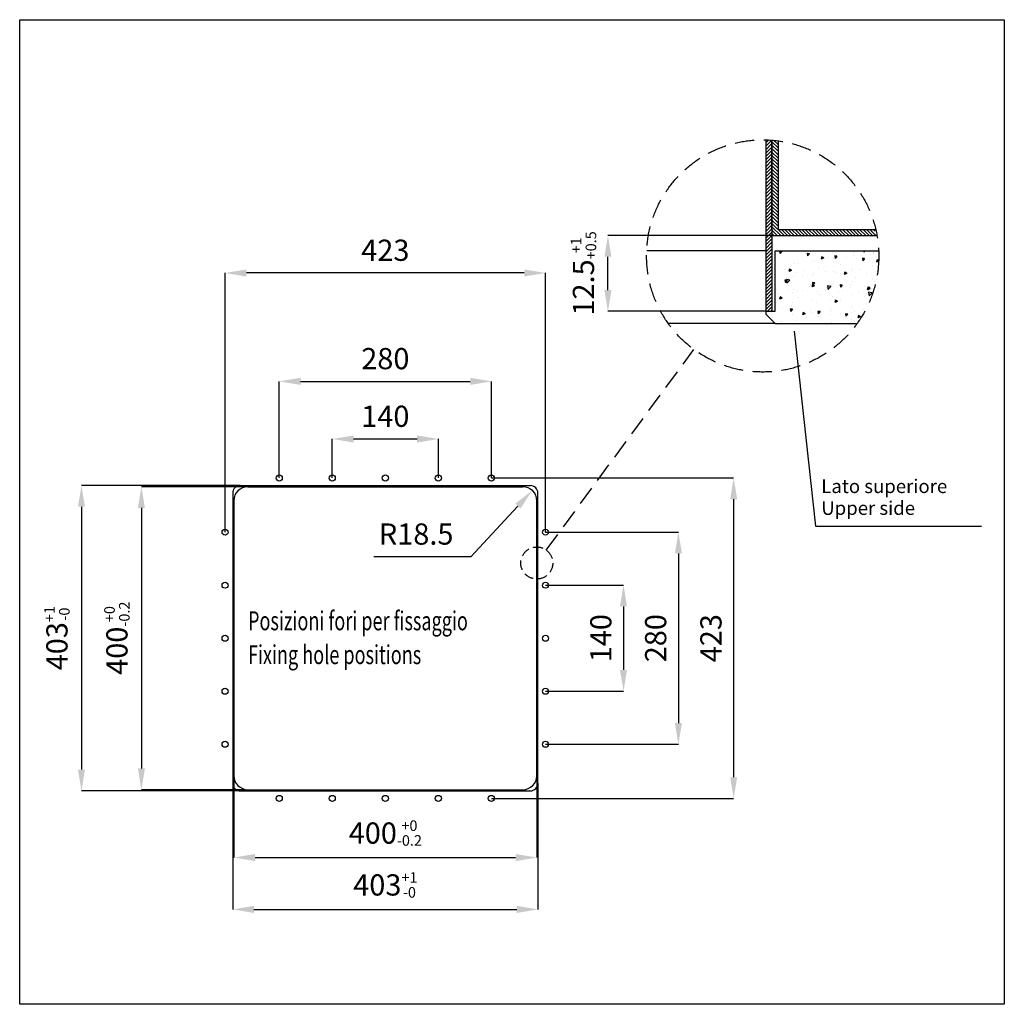
# Model space of a CAD drawing. Extents: x -1555 to -255, y 742 to 2042.
import ezdxf

# ---------------------------------------------------------------- set-up
doc = ezdxf.new("R2010")
doc.units = 0
doc.header["$MEASUREMENT"] = 0
doc.linetypes.add('TRATTEGGIATA', pattern=[19.05, 12.7, -6.35])
for name, color, linetype in [('1', 4, 'Continuous'), ('10', 210, 'Continuous'), ('11', 11, 'Continuous'), ('3', 2, 'TRATTEGGIATA'), ('5', 3, 'Continuous')]:
    doc.layers.add(name, color=color, linetype=linetype)
doc.styles.get("Standard").update_dxf_attribs({"font": 'romans.shx'})
doc.dimstyles.new('STANDARD 8', dxfattribs={"dimscale": 8, "dimtxt": 3.5, "dimasz": 3.5, "dimexe": 0, "dimexo": 0, "dimgap": 2, "dimtad": 1, "dimdsep": 46, "dimtxsty": 'Standard', "dimcen": 0, "dimclrd": 256, "dimclre": 256, "dimclrt": 11, "dimazin": 2, "dimtp": 0.1, "dimtm": 0.1, "dimtfac": 0.5, "dimtmove": 0, "dimatfit": 0, "dimldrblk": 'NONE', "dimfxl": 0, "dimtolj": 1, "dimlwd": -1, "dimlwe": -1, "dimarcsym": 0})
doc.dimstyles.new('STANDARD 8$0', dxfattribs={"dimscale": 8, "dimtxt": 3.5, "dimasz": 3.5, "dimexe": 0, "dimexo": 0, "dimgap": 2, "dimtad": 1, "dimdsep": 46, "dimtxsty": 'Standard', "dimcen": 0, "dimclrd": 256, "dimclre": 256, "dimclrt": 11, "dimazin": 2, "dimtp": 0.1, "dimtm": 0.1, "dimtfac": 0.5, "dimtmove": 0, "dimatfit": 0, "dimldrblk": 'NONE', "dimfxl": 0, "dimtolj": 1, "dimlwd": -1, "dimlwe": -1, "dimarcsym": 0})

# ---------------------------------------------------------------- blocks, each defined once
blk = doc.blocks.new('*D71')
at = {"layer": '5'}
for p, q in [((-562, 1756.5), (-778.6, 1756.5)), ((-778.6, 1684.5), (-778.6, 1728.5)), ((-570, 1656.5), (-778.6, 1656.5))]:
    blk.add_line(p, q, dxfattribs=at)
for points in [[(-783.3, 1728.5), (-773.9, 1728.5), (-778.6, 1756.5)], [(-783.3, 1684.5), (-773.9, 1684.5), (-778.6, 1656.5)]]:
    blk.add_solid(points, dxfattribs=at)
at = {"layer": 'Defpoints', "color": 0}
for p in [(-778.6, 1756.5), (-562, 1756.5), (-570, 1656.5)]:
    blk.add_point(p, dxfattribs=at)
at = {"layer": '5', "color": 11, "insert": (-810.9, 1706.5), "char_height": 28, "attachment_point": 5, "rotation": 90}
blk.add_mtext('\\A1;12.5{\\H14.000000;\\S+1^ +0.5;}', dxfattribs=at)
blk = doc.blocks.new('_None')
blk = doc.blocks.new('*D78')
at = {"layer": '5'}
for p, q in [((-1142.5, 1436.4), (-1142.5, 1487.9)), ((-1114.5, 1487.9), (-1030.5, 1487.9)), ((-1002.5, 1436.4), (-1002.5, 1487.9))]:
    blk.add_line(p, q, dxfattribs=at)
for points in [[(-1114.5, 1492.6), (-1114.5, 1483.2), (-1142.5, 1487.9)], [(-1030.5, 1492.6), (-1030.5, 1483.2), (-1002.5, 1487.9)]]:
    blk.add_solid(points, dxfattribs=at)
at = {"layer": 'Defpoints', "color": 0}
for p in [(-1002.5, 1487.9), (-1142.5, 1436.4), (-1002.5, 1436.4)]:
    blk.add_point(p, dxfattribs=at)
at = {"layer": '5', "color": 11, "insert": (-1072.5, 1517.9), "char_height": 28, "attachment_point": 5}
blk.add_mtext('\\A1;140', dxfattribs=at)
blk = doc.blocks.new('*D79')
at = {"layer": '5'}
for p, q in [((-1212.5, 1436.4), (-1212.5, 1564)), ((-1184.5, 1564), (-960.5, 1564)), ((-932.5, 1436.4), (-932.5, 1564))]:
    blk.add_line(p, q, dxfattribs=at)
for points in [[(-1184.5, 1568.7), (-1184.5, 1559.3), (-1212.5, 1564)], [(-960.5, 1568.7), (-960.5, 1559.3), (-932.5, 1564)]]:
    blk.add_solid(points, dxfattribs=at)
at = {"layer": 'Defpoints', "color": 0}
for p in [(-932.5, 1564), (-1212.5, 1436.4), (-932.5, 1436.4)]:
    blk.add_point(p, dxfattribs=at)
at = {"layer": '5', "color": 11, "insert": (-1072.5, 1594), "char_height": 28, "attachment_point": 5}
blk.add_mtext('\\A1;280', dxfattribs=at)
blk = doc.blocks.new('*D80')
at = {"layer": '5'}
for p, q in [((-861, 1294.9), (-758, 1294.9)), ((-758, 1266.9), (-758, 1182.9)), ((-861, 1154.9), (-758, 1154.9))]:
    blk.add_line(p, q, dxfattribs=at)
for points in [[(-762.7, 1266.9), (-753.4, 1266.9), (-758, 1294.9)], [(-762.7, 1182.9), (-753.4, 1182.9), (-758, 1154.9)]]:
    blk.add_solid(points, dxfattribs=at)
at = {"layer": 'Defpoints', "color": 0}
for p in [(-861, 1294.9), (-861, 1154.9), (-758, 1154.9)]:
    blk.add_point(p, dxfattribs=at)
at = {"layer": '5', "color": 11, "insert": (-788, 1224.9), "char_height": 28, "attachment_point": 5, "rotation": 90}
blk.add_mtext('\\A1;140', dxfattribs=at)
blk = doc.blocks.new('*D81')
at = {"layer": '5'}
for p, q in [((-861, 1364.9), (-685.6, 1364.9)), ((-685.6, 1336.9), (-685.6, 1112.9)), ((-861, 1084.9), (-685.6, 1084.9))]:
    blk.add_line(p, q, dxfattribs=at)
for points in [[(-690.2, 1336.9), (-680.9, 1336.9), (-685.6, 1364.9)], [(-690.2, 1112.9), (-680.9, 1112.9), (-685.6, 1084.9)]]:
    blk.add_solid(points, dxfattribs=at)
at = {"layer": 'Defpoints', "color": 0}
for p in [(-861, 1364.9), (-861, 1084.9), (-685.6, 1084.9)]:
    blk.add_point(p, dxfattribs=at)
at = {"layer": '5', "color": 11, "insert": (-715.6, 1224.9), "char_height": 28, "attachment_point": 5, "rotation": 90}
blk.add_mtext('\\A1;280', dxfattribs=at)
blk = doc.blocks.new('*D82')
at = {"layer": '5'}
for p, q in [((-1284, 1364.9), (-1284, 1707.1)), ((-889, 1707.1), (-1256, 1707.1)), ((-861, 1364.9), (-861, 1707.1))]:
    blk.add_line(p, q, dxfattribs=at)
for points in [[(-1256, 1711.7), (-1256, 1702.4), (-1284, 1707.1)], [(-889, 1711.7), (-889, 1702.4), (-861, 1707.1)]]:
    blk.add_solid(points, dxfattribs=at)
at = {"layer": 'Defpoints', "color": 0}
for p in [(-1284, 1707.1), (-1284, 1364.9), (-861, 1364.9)]:
    blk.add_point(p, dxfattribs=at)
at = {"layer": '5', "color": 11, "insert": (-1072.5, 1737.1), "char_height": 28, "attachment_point": 5}
blk.add_mtext('\\A1;423', dxfattribs=at)
blk = doc.blocks.new('*D72')
at = {"layer": '5'}
for p, q in [((-932.5, 1436.4), (-612.6, 1436.4)), ((-612.6, 1408.4), (-612.6, 1041.4)), ((-932.5, 1013.4), (-612.6, 1013.4))]:
    blk.add_line(p, q, dxfattribs=at)
for points in [[(-617.2, 1408.4), (-607.9, 1408.4), (-612.6, 1436.4)], [(-617.2, 1041.4), (-607.9, 1041.4), (-612.6, 1013.4)]]:
    blk.add_solid(points, dxfattribs=at)
at = {"layer": 'Defpoints', "color": 0}
for p in [(-932.5, 1436.4), (-932.5, 1013.4), (-612.6, 1013.4)]:
    blk.add_point(p, dxfattribs=at)
at = {"layer": '5', "color": 11, "insert": (-642.6, 1224.9), "char_height": 28, "attachment_point": 5, "rotation": 90}
blk.add_mtext('\\A1;423', dxfattribs=at)
blk = doc.blocks.new('*D73')
at = {"layer": '5'}
for p, q in [((-903.6, 1392.8), (-959.8, 1332.4)), ((-897.5, 1399.4), (-903.6, 1392.8)), ((-959.8, 1332.4), (-1087.8, 1332.4))]:
    blk.add_line(p, q, dxfattribs=at)
blk.add_solid([(-900.9, 1402.6), (-894.1, 1396.2), (-878.4, 1419.9)], dxfattribs=at)
at = {"layer": 'Defpoints', "color": 0}
for p in [(-891, 1406.4), (-903.6, 1392.8)]:
    blk.add_point(p, dxfattribs=at)
at = {"layer": '5', "color": 11, "insert": (-1031.8, 1362.4), "char_height": 28, "attachment_point": 5}
blk.add_mtext('\\A1;R18.5', dxfattribs=at)
blk = doc.blocks.new('*D74')
at = {"layer": '5'}
for p, q in [((-1274, 1033.4), (-1274, 866.8)), ((-871, 1033.4), (-871, 866.8)), ((-1246, 866.8), (-899, 866.8))]:
    blk.add_line(p, q, dxfattribs=at)
for points in [[(-1246, 871.5), (-1246, 862.1), (-1274, 866.8)], [(-899, 871.5), (-899, 862.1), (-871, 866.8)]]:
    blk.add_solid(points, dxfattribs=at)
at = {"layer": 'Defpoints', "color": 0}
for p in [(-1274, 1033.4), (-871, 1033.4), (-871, 866.8)]:
    blk.add_point(p, dxfattribs=at)
at = {"layer": '5', "color": 11, "insert": (-1072.5, 899.1), "char_height": 28, "attachment_point": 5}
blk.add_mtext('\\A1;403{\\H14.000000;\\S+1^ -0;}', dxfattribs=at)
blk = doc.blocks.new('*D75')
at = {"layer": '5'}
for p, q in [((-1264, 1426.4), (-1473.7, 1426.4)), ((-1473.7, 1398.4), (-1473.7, 1051.4)), ((-1264, 1023.4), (-1473.7, 1023.4))]:
    blk.add_line(p, q, dxfattribs=at)
for points in [[(-1478.4, 1398.4), (-1469.1, 1398.4), (-1473.7, 1426.4)], [(-1478.4, 1051.4), (-1469.1, 1051.4), (-1473.7, 1023.4)]]:
    blk.add_solid(points, dxfattribs=at)
at = {"layer": 'Defpoints', "color": 0}
for p in [(-1264, 1426.4), (-1473.7, 1023.4), (-1264, 1023.4)]:
    blk.add_point(p, dxfattribs=at)
at = {"layer": '5', "color": 11, "insert": (-1506.1, 1224.9), "char_height": 28, "attachment_point": 5, "rotation": 90}
blk.add_mtext('\\A1;403{\\H14.000000;\\S+1^ -0;}', dxfattribs=at)
blk = doc.blocks.new('*D76')
at = {"layer": '5'}
for p, q in [((-1257.5, 1424.9), (-1394.6, 1424.9)), ((-1394.6, 1396.9), (-1394.6, 1052.9)), ((-1257.5, 1024.9), (-1394.6, 1024.9))]:
    blk.add_line(p, q, dxfattribs=at)
for points in [[(-1399.2, 1396.9), (-1389.9, 1396.9), (-1394.6, 1424.9)], [(-1399.2, 1052.9), (-1389.9, 1052.9), (-1394.6, 1024.9)]]:
    blk.add_solid(points, dxfattribs=at)
at = {"layer": 'Defpoints', "color": 0}
for p in [(-1257.5, 1424.9), (-1394.6, 1024.9), (-1257.5, 1024.9)]:
    blk.add_point(p, dxfattribs=at)
at = {"layer": '5', "color": 11, "insert": (-1426.9, 1224.9), "char_height": 28, "attachment_point": 5, "rotation": 90}
blk.add_mtext('\\A1;400{\\H14.000000;\\S+0^ -0.2;}', dxfattribs=at)
blk = doc.blocks.new('*D77')
at = {"layer": '5'}
for p, q in [((-1272.5, 1039.9), (-1272.5, 935.3)), ((-872.5, 1039.9), (-872.5, 935.3)), ((-1244.5, 935.3), (-900.5, 935.3))]:
    blk.add_line(p, q, dxfattribs=at)
for points in [[(-1244.5, 940), (-1244.5, 930.6), (-1272.5, 935.3)], [(-900.5, 940), (-900.5, 930.6), (-872.5, 935.3)]]:
    blk.add_solid(points, dxfattribs=at)
at = {"layer": 'Defpoints', "color": 0}
for p in [(-1272.5, 1039.9), (-872.5, 1039.9), (-872.5, 935.3)]:
    blk.add_point(p, dxfattribs=at)
at = {"layer": '5', "color": 11, "insert": (-1072.5, 967.6), "char_height": 28, "attachment_point": 5}
blk.add_mtext('\\A1;400{\\H14.000000;\\S+0^ -0.2;}', dxfattribs=at)

msp = doc.modelspace()

# ---------------------------------------------------------------- hatches: boundary and pattern name
at = {"layer": '1'}
h = msp.add_hatch(dxfattribs=at)
h.set_pattern_fill('ANSI31', color=256, angle=360)
h.set_pattern_definition([(45, (-12540.7153, 17199.1013), (-2.24506403, 2.24506403), [])])
edge = h.paths.add_edge_path()
edge.add_arc((-574.277, 1729.604), 153.291, 445.408162, 448.403039)
edge.add_line((-570.005, 1882.836), (-570.005, 1656.505))
edge.add_line((-570.005, 1656.505), (-562.005, 1656.505))
edge.add_line((-562.005, 1656.505), (-562.005, 1882.403))
h = msp.add_hatch(dxfattribs=at)
h.set_pattern_fill('ANSI31', color=256, angle=630)
h.set_pattern_definition([(315, (-12540.7153, 17195.1013), (2.24506403, 2.24506403), [])])
edge = h.paths.add_edge_path()
edge.add_arc((-574.277, 1729.604), 153.291, 442.400645, 445.408162)
edge.add_line((-562.005, 1882.403), (-562.005, 1760.505))
edge.add_line((-562.005, 1760.505), (-562.005, 1756.505))
edge.add_line((-562.005, 1756.505), (-422.706, 1756.505))
edge.add_arc((-421.697, 1760.813), 4.424, 123.409907, 256.811664, ccw=False)
edge.add_line((-424.133, 1764.505), (-554.005, 1764.505))
edge.add_line((-554.005, 1764.505), (-554.005, 1881.549))
h = msp.add_hatch(dxfattribs=at)
h.set_pattern_fill('AR-CONC', color=256, scale=0.2, angle=180)
h.set_pattern_definition([(230, (13337.902, -13690.09), (-36.436934, 3.187817), [3.81, -41.91]), (175, (13337.9, -13690.09), (7.048684, -38.21137), [3.048, -33.52812]), (280.45144, (13334.865, -13689.825), (-29.38825, -35.02355), [3.238, -35.61805]), (226.1842, (13337.9, -13700.25), (-54.21581, 8.40847), [5.715, -62.865]), (276.63556, (13333.384, -13699.55), (-47.48083, -49.48522), [4.857, -53.42712]), (171.18415, (13337.9, -13700.25), (-47.48083, -49.48522), [4.572, -50.29195]), (201, (13332.822, -13697.71), (-30.32288, 20.45304), [3.81, -41.91]), (146, (13332.82, -13697.71), (-12.360406, -36.83759), [3.048, -33.528]), (251.45144, (13330.295, -13696.006), (-42.683284, -16.384554), [3.238, -35.61799]), (217.5, (13337.902, -13690.09), (-0.617721, -16.911008), [0, -33.1216, 0, -34.036, 0, -33.655]), (187.5, (13337.902, -13690.09), (-13.363933, -20.036115), [0, -19.4056, 0, -32.3596, 0, -12.827]), (147.5, (13349.23, -13690.09), (-27.118119, 1.145749), [0, -12.7, 0, -39.624, 0, -52.578]), (137.5, (13354.31, -13690.09), (-29.625836, -5.085298), [0, -16.51, 0, -26.3144, 0, -37.338])])
h.paths.add_polyline_path([(-558.005, 1656.505), (-570.005, 1656.505), (-570.005, 1652.505), (-558.005, 1640.505), (-449.539, 1640.505, 0.15631783), (-420.986, 1729.604, 0.01125918), (-421.141, 1736.505), (-558.005, 1736.505)])

# ---------------------------------------------------------------- linework, layer by layer
for p, q in [((-558.005, 1736.505), (-421.141, 1736.505)), ((-558.005, 1656.505), (-558.005, 1736.505)), ((-570.005, 1656.505), (-570.005, 1652.505)), ((-570.005, 1656.505), (-558.005, 1656.505)), ((-570.005, 1652.505), (-558.005, 1640.505)), ((-558.005, 1640.505), (-699.015, 1640.505)), ((-558.005, 1640.505), (-449.539, 1640.505))]:
    msp.add_line(p, q)
msp.add_lwpolyline([(-1555.268, 2041.509), (-255.268, 2041.509), (-255.268, 741.509), (-1555.268, 741.509)], close=True)
for centre in [(-1212.542, 1436.361), (-1142.542, 1436.361), (-1072.542, 1436.361), (-1002.542, 1436.361), (-932.542, 1436.361), (-1284.042, 1364.861), (-861.042, 1364.861), (-1284.042, 1294.861), (-861.042, 1294.861), (-1284.042, 1224.861), (-861.042, 1224.861), (-1284.042, 1154.861), (-861.042, 1154.861), (-1284.042, 1084.861), (-861.042, 1084.861), (-1212.542, 1013.361), (-1142.542, 1013.361), (-1072.542, 1013.361), (-1002.542, 1013.361), (-932.542, 1013.361)]:
    msp.add_circle(centre, 4)
for p, q in [((-570.005, 1736.505), (-727.412, 1736.505)), ((-570.005, 1656.505), (-709.016, 1656.505))]:
    msp.add_line(p, q, dxfattribs=at)
at = {"layer": '10'}
for p, q in [((-570.005, 1882.836), (-570.005, 1656.505)), ((-562.005, 1882.403), (-562.005, 1656.505)), ((-562.005, 1764.505), (-562.005, 1882.403)), ((-554.005, 1881.549), (-554.005, 1764.505)), ((-562.005, 1756.505), (-423.365, 1756.505)), ((-554.005, 1764.505), (-425.012, 1764.505)), ((-570.005, 1656.505), (-562.005, 1656.505))]:
    msp.add_line(p, q, dxfattribs=at)
at = {"layer": '11'}
for p, q in [((-1264.042, 1426.361), (-881.042, 1426.361)), ((-1254.042, 1424.861), (-891.042, 1424.861)), ((-1274.042, 1416.361), (-1274.042, 1033.361)), ((-1272.542, 1406.361), (-1272.542, 1043.361)), ((-872.542, 1043.361), (-872.542, 1406.361)), ((-871.042, 1033.361), (-871.042, 1416.361)), ((-1264.042, 1023.361), (-881.042, 1023.361)), ((-1254.042, 1024.861), (-891.042, 1024.861))]:
    msp.add_line(p, q, dxfattribs=at)
for centre, radius, start, end in [((-1264.042, 1416.361), 10, 90, 180), ((-1254.042, 1406.361), 18.5, 90, 180), ((-891.042, 1406.361), 18.5, 0, 90), ((-881.042, 1416.361), 10, 0, 90), ((-1254.042, 1043.361), 18.5, 180, 270), ((-891.042, 1043.361), 18.5, 270, 0), ((-1264.042, 1033.361), 10, 180, 270), ((-881.042, 1033.361), 10, 270, 0)]:
    msp.add_arc(centre, radius, start, end, dxfattribs=at)
at = {"layer": '3', "ltscale": 2}
msp.add_line((-860.007, 1341.201), (-665.114, 1606.126), dxfattribs=at)
msp.add_circle((-574.277, 1729.604), 153.291, dxfattribs=at)
at = {"layer": '3'}
msp.add_circle((-872.542, 1324.161), 21.154, dxfattribs=at)
at = {"layer": '5'}
for p, q in [((-532.93, 1630.168), (-504.447, 1373.005)), ((-504.447, 1373.005), (-285.194, 1373.005))]:
    msp.add_line(p, q, dxfattribs=at)

# ---------------------------------------------------------------- texts
at = {"layer": '1', "width": 0.7}
for s, p in [('Posizioni fori per fissaggio', (-1253.788, 1235.326)), ('Fixing hole positions', (-1253.788, 1190.632))]:
    msp.add_text(s, height=25, dxfattribs=at).set_placement(p)
at = {"layer": '11'}
for s, p in [('Lato superiore', (-496.951, 1416.511)), ('Upper side', (-496.951, 1387.697))]:
    msp.add_text(s, height=18, dxfattribs=at).set_placement(p)

# ---------------------------------------------------------------- dimensions: what is measured, and where the dimension line sits
at = {"layer": '5'}
dim = msp.add_linear_dim(base=(-778.605, 1756.505), p1=(-570.005, 1656.505), p2=(-562.005, 1756.505), angle=270, dimstyle='STANDARD 8', override={"dimlfac": 0.125, "dimtol": 1, "dimtp": 1, "dimtm": -0.5}, dxfattribs=at)
dim.commit()
dim.dimension.update_dxf_attribs({"geometry": '*D71', "text_midpoint": (-778.605, 1706.505), "dimtype": 160})
for base, p1, p2, picture, middle in [((-1284.042, 1707.054), (-861.042, 1364.861), (-1284.042, 1364.861), '*D82', (-1072.542, 1737.054)), ((-932.542, 1564.015), (-1212.542, 1436.361), (-932.542, 1436.361), '*D79', (-1072.542, 1594.015)), ((-1002.542, 1487.886), (-1142.542, 1436.361), (-1002.542, 1436.361), '*D78', (-1072.542, 1517.886))]:
    dim = msp.add_linear_dim(base=base, p1=p1, p2=p2, dimstyle='STANDARD 8', dxfattribs=at)
    dim.commit()
    dim.dimension.update_dxf_attribs({"geometry": picture, "text_midpoint": middle})
for base, p1, p2, picture, middle in [((-612.566, 1013.361), (-932.542, 1436.361), (-932.542, 1013.361), '*D72', (-642.566, 1224.861)), ((-685.564, 1084.861), (-861.042, 1364.861), (-861.042, 1084.861), '*D81', (-715.564, 1224.861)), ((-758.049, 1154.861), (-861.042, 1294.861), (-861.042, 1154.861), '*D80', (-788.049, 1224.861))]:
    dim = msp.add_linear_dim(base=base, p1=p1, p2=p2, angle=90, dimstyle='STANDARD 8', dxfattribs=at)
    dim.commit()
    dim.dimension.update_dxf_attribs({"geometry": picture, "text_midpoint": middle})
for base, p1, p2, dimstyle, override, picture, middle in [((-1473.725, 1023.361), (-1264.042, 1426.361), (-1264.042, 1023.361), 'STANDARD 8$0', {"dimtol": 1, "dimtp": 1, "dimtm": 0}, '*D75', (-1506.058, 1224.861)), ((-1394.578, 1024.861), (-1257.542, 1424.861), (-1257.542, 1024.861), 'STANDARD 8', {"dimtol": 1, "dimtp": 0, "dimtm": 0.2}, '*D76', (-1426.911, 1224.861))]:
    dim = msp.add_linear_dim(base=base, p1=p1, p2=p2, angle=90, dimstyle=dimstyle, override=override, dxfattribs=at)
    dim.commit()
    dim.dimension.update_dxf_attribs({"geometry": picture, "text_midpoint": middle})
dim = msp.add_radius_dim(center=(-891.042, 1406.361), mpoint=(-903.639, 1392.812), dimstyle='STANDARD 8', override={"dimtoh": 1, "dimse1": 1, "dimtofl": 0}, dxfattribs=at)
dim.commit()
dim.dimension.update_dxf_attribs({"geometry": '*D73', "text_midpoint": (-1031.846, 1332.359), "dimtype": 164})
for base, p1, p2, dimstyle, override, picture, middle in [((-871.042, 866.788), (-1274.042, 1033.361), (-871.042, 1033.361), 'STANDARD 8$0', {"dimtol": 1, "dimtp": 1, "dimtm": 0}, '*D74', (-1072.542, 899.121)), ((-872.542, 935.301), (-1272.542, 1039.861), (-872.542, 1039.861), 'STANDARD 8', {"dimtol": 1, "dimtp": 0, "dimtm": 0.2}, '*D77', (-1072.542, 967.635))]:
    dim = msp.add_linear_dim(base=base, p1=p1, p2=p2, dimstyle=dimstyle, override=override, dxfattribs=at)
    dim.commit()
    dim.dimension.update_dxf_attribs({"geometry": picture, "text_midpoint": middle})

doc.saveas('drawing.dxf')
